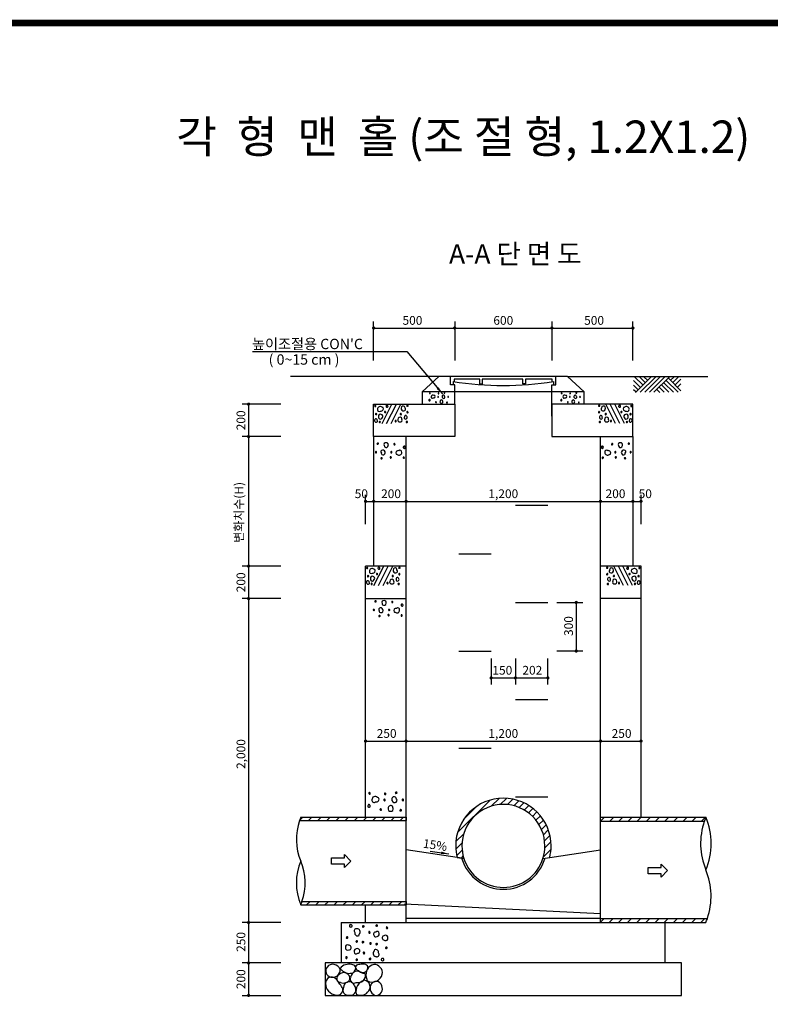
# Model space of a CAD drawing. Extents: x -40 to 821, y -30 to 584.
# Drawn here: x 231 to 462, y 251 to 555 of the extents above; entities that cross this region are included whole.
import ezdxf
from ezdxf.enums import TextEntityAlignment as Align

# ---------------------------------------------------------------- set-up
doc = ezdxf.new("R2010")
doc.units = 0
doc.header["$LTSCALE"] = 15
doc.header["$MEASUREMENT"] = 0
doc.layers.get('0').update_dxf_attribs({"linetype": 'CONTINUOUS'})
for name, color, linetype in [('ARHT', 7, 'CONTINUOUS'), ('COBR', 1, 'CONTINUOUS'), ('CODN', 9, 'CONTINUOUS'), ('COMM', 2, 'CONTINUOUS'), ('FORM', 7, 'CONTINUOUS'), ('TEXT', 6, 'CONTINUOUS')]:
    doc.layers.add(name, color=color, linetype=linetype)
doc.styles.add('JUHS', font='Gulim.ttf')

# ---------------------------------------------------------------- blocks, each defined once
blk = doc.blocks.new('*X1')
at = {"color": 0}
for p, q in [((8260.1, 6732.7), (8282.4, 6755)), ((8313.9, 6730), (8338.9, 6755)), ((8370.5, 6730), (8395.5, 6755)), ((8427.1, 6730), (8452.1, 6755)), ((8483.6, 6730), (8508.6, 6755)), ((8540.2, 6730), (8565.2, 6755)), ((8596.8, 6730), (8621.8, 6755)), ((8653.3, 6730), (8678.3, 6755)), ((8709.9, 6730), (8734.9, 6755)), ((8766.5, 6730), (8791.5, 6755)), ((8823, 6730), (8848, 6755)), ((8879.6, 6730), (8904.6, 6755))]:
    blk.add_line(p, q, dxfattribs=at)
blk = doc.blocks.new('*X8')
at = {"color": 0}
for p, q in [((640.75, 691.66), (665.74, 716.66)), ((666.67, 711.92), (672.73, 717.98)), ((673.64, 713.24), (678.46, 718.06)), ((679.24, 713.18), (683.45, 717.39)), ((684.04, 712.33), (687.9, 716.18)), ((688.28, 710.91), (691.92, 714.55)), ((646.05, 702.62), (654.78, 711.35)), ((692.07, 709.05), (695.57, 712.54)), ((695.47, 706.78), (698.89, 710.2)), ((698.5, 704.16), (701.9, 707.55)), ((701.18, 701.18), (704.59, 704.59)), ((703.49, 697.83), (706.97, 701.32)), ((705.41, 694.1), (709.03, 697.71)), ((706.9, 689.93), (710.72, 693.75)), ((639.42, 684.68), (645.49, 690.74)), ((707.84, 685.21), (711.99, 689.36)), ((708.03, 679.75), (712.74, 684.45)), ((639.35, 678.95), (644.16, 683.76)), ((640.02, 673.96), (644.23, 678.17)), ((706.98, 673.04), (712.79, 678.85)), ((643.72, 672.01), (645.08, 673.36))]:
    blk.add_line(p, q, dxfattribs=at)
blk = doc.blocks.new('*X2')
at = {"color": 0}
for p, q in [((6445.6, 6785), (6465.6, 6805)), ((6502.2, 6785), (6522.2, 6805)), ((6558.7, 6785), (6578.7, 6805)), ((6615.3, 6785), (6635.3, 6805)), ((6671.9, 6785), (6691.9, 6805)), ((6728.4, 6785), (6748.4, 6805)), ((6785, 6785), (6805, 6805)), ((6841.6, 6785), (6861.6, 6805)), ((6898.1, 6785), (6918.1, 6805)), ((6954.7, 6785), (6974.7, 6805)), ((7011.3, 6785), (7031.3, 6805))]:
    blk.add_line(p, q, dxfattribs=at)
blk = doc.blocks.new('*X3')
at = {"color": 0}
for p, q in [((6403.7, 7308.8), (6419.9, 7325)), ((6456.5, 7305), (6476.5, 7325)), ((6513, 7305), (6533, 7325)), ((6569.6, 7305), (6589.6, 7325)), ((6626.2, 7305), (6646.2, 7325)), ((6682.7, 7305), (6702.7, 7325)), ((6739.3, 7305), (6759.3, 7325)), ((6795.9, 7305), (6815.9, 7325)), ((6852.5, 7305), (6872.5, 7325)), ((6909, 7305), (6929, 7325)), ((6965.6, 7305), (6985.6, 7325)), ((7022.2, 7305), (7042.2, 7325))]:
    blk.add_line(p, q, dxfattribs=at)
blk = doc.blocks.new('*X0')
at = {"color": 0}
for p, q in [((8260.1, 7355), (8285.1, 7380)), ((8316.7, 7355), (8341.7, 7380)), ((8373.2, 7355), (8398.2, 7380)), ((8429.8, 7355), (8454.8, 7380)), ((8486.4, 7355), (8511.4, 7380)), ((8542.9, 7355), (8567.9, 7380)), ((8599.5, 7355), (8624.5, 7380)), ((8656.1, 7355), (8681.1, 7380)), ((8712.6, 7355), (8737.6, 7380)), ((8769.2, 7355), (8794.2, 7380)), ((8825.8, 7355), (8850.8, 7380)), ((8882.4, 7355), (8907.4, 7380))]:
    blk.add_line(p, q, dxfattribs=at)

msp = doc.modelspace()

# ---------------------------------------------------------------- linework, layer by layer
at = {"layer": 'ARHT', "color": 11, "linetype": 'CONTINUOUS'}
for p, q in [((420.45, 444.65), (422.85, 442.25)), ((420.63, 439.92), (425.35, 444.65)), ((421.94, 444.65), (423.6, 442.98)), ((422.1, 439.98), (426.77, 444.65)), ((423.36, 444.65), (424.31, 443.69)), ((423.52, 439.98), (428.18, 444.65)), ((424.93, 439.98), (429.59, 444.65)), ((426.34, 439.98), (431.01, 444.65)), ((430.83, 444.32), (434.67, 440.48)), ((431.46, 443.69), (432.42, 444.65)), ((432.17, 442.98), (433.84, 444.65)), ((432.88, 442.27), (434.67, 444.06)), ((420.05, 443.66), (422.1, 441.6)), ((420.05, 442.24), (421.39, 440.9)), ((420.05, 440.83), (420.69, 440.19)), ((427.3, 440.78), (428.16, 439.92)), ((428, 441.49), (429.51, 439.98)), ((428.71, 442.19), (430.93, 439.98)), ((429.42, 442.9), (432.34, 439.98)), ((430.12, 443.61), (433.75, 439.98)), ((433.58, 441.56), (434.67, 442.65)), ((342.44, 430.33), (345.44, 436.33)), ((343.84, 430.33), (346.84, 436.33)), ((345.24, 430.33), (348.24, 436.33)), ((362.61, 436.89), (362.56, 436.9)), ((403.28, 436.89), (403.23, 436.9)), ((414.44, 430.33), (411.44, 436.33)), ((415.84, 430.33), (412.84, 436.33)), ((417.24, 430.33), (414.24, 436.33)), ((350.26, 430.94), (350.18, 430.96)), ((409.42, 430.94), (409.5, 430.96)), ((340.88, 424.03), (340.96, 424.01)), ((418.79, 424.03), (418.71, 424.01)), ((339.94, 380.33), (342.94, 386.33)), ((341.34, 380.33), (344.34, 386.33)), ((342.74, 380.33), (345.74, 386.33)), ((416.94, 380.33), (413.94, 386.33)), ((418.34, 380.33), (415.34, 386.33)), ((419.74, 380.33), (416.74, 386.33)), ((347.76, 380.94), (347.68, 380.96)), ((411.92, 380.94), (412, 380.96)), ((340.22, 375.34), (340.3, 375.32)), ((348.46, 311.1), (348.36, 311.12)), ((343.82, 274.94), (343.8, 274.85)), ((331.56, 265.24), (331.58, 265.34))]:
    msp.add_line(p, q, dxfattribs=at)
for centre, radius, start, end in [((357.08, 437.6), 0.195, 44.87, 182.678), ((357.16, 439.71), 0.114, 43.2378, 176.8603), ((357.2, 439.71), 0.154, 175.4289, 272.3895), ((357.2, 439.65), 0.0965, 274.4012, 46.1403), ((356.85, 437.56), 0.412, 7.4707, 26.3965), ((357.04, 439.69), 0.229, 7.4707, 26.3965), ((357.94, 438.52), 0.377, 169.2856, 313.1112), ((358.11, 438.62), 0.542, 44.87, 182.678), ((358.3, 438.71), 0.478, 257.4041, 30.0674), ((358.52, 438.59), 0.412, 62.0906, 93.7289), ((359.71, 438.59), 0.114, 43.2378, 176.8603), ((359.74, 438.59), 0.154, 175.4289, 272.3895), ((359.81, 439.64), 0.114, 43.2378, 176.8603), ((359.85, 439.63), 0.154, 175.4289, 272.3895), ((359.74, 438.53), 0.0965, 274.4012, 46.1403), ((359.58, 438.57), 0.229, 7.4707, 26.3965), ((359.85, 439.57), 0.0965, 274.4012, 46.1403), ((359.69, 439.61), 0.229, 7.4707, 26.3965), ((361.37, 438.68), 0.425, 47.147, 179.9017), ((361.46, 438.64), 0.522, 174.9558, 276.2235), ((361.49, 438.47), 0.355, 274.4012, 46.1403), ((361.68, 439.79), 0.131, 44.87, 182.678), ((361.64, 439.76), 0.091, 169.2856, 313.1112), ((360.9, 438.62), 0.842, 7.4707, 26.3965), ((361.72, 439.81), 0.115, 257.4041, 30.0674), ((361.78, 439.78), 0.0995, 62.0906, 93.7289), ((362.83, 438.59), 0.114, 43.2378, 176.8603), ((362.87, 438.59), 0.154, 175.4289, 272.3895), ((362.86, 438.53), 0.0965, 274.4012, 46.1403), ((362.7, 438.57), 0.229, 7.4707, 26.3965), ((397.75, 437.6), 0.195, 44.87, 182.678), ((397.83, 439.71), 0.114, 43.2378, 176.8603), ((397.87, 439.71), 0.154, 175.4289, 272.3895), ((397.87, 439.65), 0.0965, 274.4012, 46.1403), ((397.52, 437.56), 0.412, 7.4707, 26.3965), ((397.71, 439.69), 0.229, 7.4707, 26.3965), ((398.61, 438.52), 0.377, 169.2856, 313.1112), ((398.78, 438.62), 0.542, 44.87, 182.678), ((398.97, 438.71), 0.478, 257.4041, 30.0674), ((399.19, 438.59), 0.412, 62.0906, 93.7289), ((400.38, 438.59), 0.114, 43.2378, 176.8603), ((400.41, 438.59), 0.154, 175.4289, 272.3895), ((400.48, 439.64), 0.114, 43.2378, 176.8603), ((400.52, 439.63), 0.154, 175.4289, 272.3895), ((400.41, 438.53), 0.0965, 274.4012, 46.1403), ((400.25, 438.57), 0.229, 7.4707, 26.3965), ((400.52, 439.57), 0.0965, 274.4012, 46.1403), ((400.36, 439.61), 0.229, 7.4707, 26.3965), ((402.04, 438.68), 0.425, 47.147, 179.9017), ((402.13, 438.64), 0.522, 174.9558, 276.2235), ((402.16, 438.47), 0.355, 274.4012, 46.1403), ((402.35, 439.79), 0.131, 44.87, 182.678), ((402.31, 439.76), 0.091, 169.2856, 313.1112), ((401.57, 438.62), 0.842, 7.4707, 26.3965), ((402.39, 439.81), 0.115, 257.4041, 30.0674), ((402.45, 439.78), 0.0995, 62.0906, 93.7289), ((403.5, 438.59), 0.114, 43.2378, 176.8603), ((403.54, 438.59), 0.154, 175.4289, 272.3895), ((403.54, 438.53), 0.0965, 274.4012, 46.1403), ((403.38, 438.57), 0.229, 7.4707, 26.3965), ((340.32, 435.8), 0.173, 43.2378, 176.8603), ((340.38, 435.79), 0.233, 175.4289, 272.3895), ((340.38, 435.71), 0.146, 274.4012, 46.1403), ((340.14, 435.77), 0.347, 7.4707, 26.3965), ((341.58, 434.62), 0.571, 169.2856, 313.1112), ((341.84, 434.77), 0.821, 44.87, 182.678), ((342.13, 434.91), 0.724, 257.4041, 30.0674), ((342.46, 434.73), 0.624, 62.0906, 93.7289), ((343.91, 435.62), 0.255, 154.5657, 281.7699), ((343.97, 435.74), 0.295, 44.87, 182.678), ((344.01, 435.63), 0.26, 257.4041, 30.0674), ((343.62, 435.67), 0.625, 7.4707, 26.3965), ((348.96, 435.12), 0.644, 47.147, 179.9017), ((349.1, 435.05), 0.79, 174.9558, 276.2235), ((349.14, 434.8), 0.538, 274.4012, 46.1403), ((348.25, 435.02), 1.28, 7.4707, 26.3965), ((350.26, 435.81), 0.198, 44.87, 182.678), ((350.19, 435.78), 0.138, 169.2856, 313.1112), ((350.33, 435.85), 0.175, 257.4041, 30.0674), ((350.41, 435.8), 0.151, 62.0906, 93.7289), ((357.04, 437.52), 0.168, 154.5657, 281.7699), ((357.11, 437.53), 0.172, 257.4041, 30.0674), ((359.06, 436.96), 0.114, 43.2378, 176.8603), ((359.1, 436.95), 0.154, 175.4289, 272.3895), ((359.1, 436.9), 0.0965, 274.4012, 46.1403), ((358.94, 436.94), 0.229, 7.4707, 26.3965), ((360.67, 437.02), 0.367, 154.5657, 281.7699), ((360.77, 437.2), 0.426, 44.87, 182.678), ((360.83, 437.03), 0.375, 257.4041, 30.0674), ((360.26, 437.1), 0.901, 7.4707, 26.3965), ((362.46, 436.81), 0.131, 44.87, 182.678), ((362.42, 436.78), 0.091, 169.2856, 313.1112), ((362.51, 436.83), 0.115, 257.4041, 30.0674), ((397.71, 437.52), 0.168, 154.5657, 281.7699), ((397.78, 437.53), 0.172, 257.4041, 30.0674), ((399.73, 436.96), 0.114, 43.2378, 176.8603), ((399.77, 436.95), 0.154, 175.4289, 272.3895), ((399.77, 436.9), 0.0965, 274.4012, 46.1403), ((399.61, 436.94), 0.229, 7.4707, 26.3965), ((401.34, 437.02), 0.367, 154.5657, 281.7699), ((401.44, 437.2), 0.426, 44.87, 182.678), ((401.5, 437.03), 0.375, 257.4041, 30.0674), ((400.93, 437.1), 0.901, 7.4707, 26.3965), ((403.13, 436.81), 0.131, 44.87, 182.678), ((403.09, 436.78), 0.091, 169.2856, 313.1112), ((403.18, 436.83), 0.115, 257.4041, 30.0674), ((409.35, 435.85), 0.175, 149.9326, 282.5959), ((409.27, 435.8), 0.151, 86.2711, 117.9094), ((409.42, 435.81), 0.198, 357.322, 135.13), ((409.48, 435.78), 0.138, 226.8888, 10.7144), ((410.54, 434.8), 0.538, 133.8597, 265.5988), ((411.43, 435.02), 1.28, 153.6035, 172.5293), ((410.72, 435.12), 0.644, 0.0983, 132.853), ((410.58, 435.05), 0.79, 263.7765, 5.0442), ((415.66, 435.63), 0.26, 149.9326, 282.5959), ((416.06, 435.67), 0.625, 153.6035, 172.5293), ((415.71, 435.74), 0.295, 357.322, 135.13), ((415.77, 435.62), 0.255, 258.2301, 25.4343), ((417.55, 434.91), 0.724, 149.9326, 282.5959), ((417.22, 434.73), 0.624, 86.2711, 117.9094), ((417.84, 434.77), 0.821, 357.322, 135.13), ((418.1, 434.62), 0.571, 226.8888, 10.7144), ((419.3, 435.71), 0.146, 133.8597, 265.5988), ((419.54, 435.77), 0.347, 153.6035, 172.5293), ((419.35, 435.8), 0.173, 3.1397, 136.7622), ((419.29, 435.79), 0.233, 267.6105, 4.5711), ((340.53, 431.37), 0.45, 43.2378, 176.8603), ((340.59, 433.23), 0.198, 44.87, 182.678), ((340.53, 433.19), 0.138, 169.2856, 313.1112), ((340.66, 433.26), 0.175, 257.4041, 30.0674), ((340.74, 433.22), 0.151, 62.0906, 93.7289), ((340.05, 431.28), 0.901, 7.4707, 26.3965), ((341.88, 432.63), 0.569, 60.7007, 193.364), ((342.68, 432.28), 1.36, 170.7673, 189.6931), ((341.9, 432.36), 0.645, 208.1666, 345.9745), ((342.11, 432.57), 0.557, 317.8623, 85.0665), ((343.37, 433.94), 0.173, 43.2378, 176.8603), ((343.43, 433.93), 0.233, 175.4289, 272.3895), ((343.43, 433.84), 0.146, 274.4012, 46.1403), ((343.19, 433.9), 0.347, 7.4707, 26.3965), ((347.83, 431.37), 0.557, 154.5657, 281.7699), ((347.97, 431.64), 0.645, 44.87, 182.678), ((348.07, 431.38), 0.569, 257.4041, 30.0674), ((348.21, 433.3), 0.173, 43.2378, 176.8603), ((348.27, 433.29), 0.233, 175.4289, 272.3895), ((348.27, 433.2), 0.146, 274.4012, 46.1403), ((348.02, 433.26), 0.347, 7.4707, 26.3965), ((347.21, 431.49), 1.36, 7.4707, 26.3965), ((350.17, 432.04), 0.901, 160.9084, 179.8342), ((349.7, 432.17), 0.45, 196.6755, 330.298), ((349.68, 432.47), 0.38, 67.8389, 199.578), ((349.57, 432.26), 0.606, 328.8666, 65.8272), ((350.26, 433.88), 0.173, 43.2378, 176.8603), ((350.32, 433.87), 0.233, 175.4289, 272.3895), ((350.32, 433.78), 0.146, 274.4012, 46.1403), ((350.08, 433.84), 0.347, 7.4707, 26.3965), ((409.36, 433.78), 0.146, 133.8597, 265.5988), ((409.6, 433.84), 0.347, 153.6035, 172.5293), ((409.41, 433.88), 0.173, 3.1397, 136.7622), ((409.35, 433.87), 0.233, 267.6105, 4.5711), ((410.1, 432.26), 0.606, 114.1728, 211.1334), ((409.98, 432.17), 0.45, 209.702, 343.3245), ((410, 432.47), 0.38, 340.422, 112.1611), ((409.51, 432.04), 0.901, 0.1658, 19.0916), ((411.61, 431.38), 0.569, 149.9326, 282.5959), ((412.47, 431.49), 1.36, 153.6035, 172.5293), ((411.71, 431.64), 0.645, 357.322, 135.13), ((411.41, 433.2), 0.146, 133.8597, 265.5988), ((411.65, 433.26), 0.347, 153.6035, 172.5293), ((411.47, 433.3), 0.173, 3.1397, 136.7622), ((411.41, 433.29), 0.233, 267.6105, 4.5711), ((411.85, 431.37), 0.557, 258.2301, 25.4343), ((416.25, 433.84), 0.146, 133.8597, 265.5988), ((416.49, 433.9), 0.347, 153.6035, 172.5293), ((416.3, 433.94), 0.173, 3.1397, 136.7622), ((416.24, 433.93), 0.233, 267.6105, 4.5711), ((417.56, 432.57), 0.557, 94.9335, 222.1377), ((417.78, 432.36), 0.645, 194.0255, 331.8334), ((417.79, 432.63), 0.569, 346.636, 119.2993), ((417, 432.28), 1.36, 350.3069, 9.2327), ((419.63, 431.28), 0.901, 153.6035, 172.5293), ((419.15, 431.37), 0.45, 3.1397, 136.7622), ((419.02, 433.26), 0.175, 149.9326, 282.5959), ((418.94, 433.22), 0.151, 86.2711, 117.9094), ((419.09, 433.23), 0.198, 357.322, 135.13), ((419.15, 433.19), 0.138, 226.8888, 10.7144), ((340.68, 431.35), 0.606, 175.4289, 272.3895), ((340.68, 431.13), 0.38, 274.4012, 46.1403), ((341.71, 430.86), 0.173, 43.2378, 176.8603), ((341.77, 430.85), 0.233, 175.4289, 272.3895), ((341.76, 430.77), 0.146, 274.4012, 46.1403), ((341.52, 430.83), 0.347, 7.4707, 26.3965), ((346.61, 431.14), 0.173, 43.2378, 176.8603), ((346.67, 431.13), 0.233, 175.4289, 272.3895), ((346.67, 431.04), 0.146, 274.4012, 46.1403), ((346.43, 431.1), 0.347, 7.4707, 26.3965), ((350.04, 430.82), 0.198, 44.87, 182.678), ((349.98, 430.78), 0.138, 169.2856, 313.1112), ((350.11, 430.85), 0.175, 257.4041, 30.0674), ((409.57, 430.85), 0.175, 149.9326, 282.5959), ((409.64, 430.82), 0.198, 357.322, 135.13), ((409.7, 430.78), 0.138, 226.8888, 10.7144), ((413.01, 431.04), 0.146, 133.8597, 265.5988), ((413.25, 431.1), 0.347, 153.6035, 172.5293), ((413.06, 431.14), 0.173, 3.1397, 136.7622), ((413, 431.13), 0.233, 267.6105, 4.5711), ((417.91, 430.77), 0.146, 133.8597, 265.5988), ((418.16, 430.83), 0.347, 153.6035, 172.5293), ((417.97, 430.86), 0.173, 3.1397, 136.7622), ((417.91, 430.85), 0.233, 267.6105, 4.5711), ((419, 431.13), 0.38, 133.8597, 265.5988), ((419, 431.35), 0.606, 267.6105, 4.5711), ((341.04, 424.12), 0.175, 77.4041, 210.0674), ((341.1, 424.15), 0.198, 224.87, 2.678), ((341.17, 424.19), 0.138, 349.2856, 133.1112), ((343.58, 423.82), 0.569, 77.4041, 210.0674), ((344.44, 423.71), 1.36, 187.4707, 206.3965), ((343.68, 423.56), 0.645, 224.87, 2.678), ((343.82, 423.83), 0.557, 334.5657, 101.7699), ((346.21, 424.02), 0.146, 94.4012, 226.1403), ((346.45, 423.95), 0.347, 187.4707, 206.3965), ((346.26, 423.92), 0.173, 223.2378, 356.8603), ((346.2, 423.93), 0.233, 355.4289, 92.3895), ((349.22, 423.06), 0.26, 77.4041, 210.0674), ((349.61, 423.01), 0.625, 187.4707, 206.3965), ((349.26, 422.94), 0.295, 224.87, 2.678), ((349.32, 423.07), 0.255, 334.5657, 101.7699), ((410.35, 423.07), 0.255, 78.2301, 205.4343), ((410.42, 422.94), 0.295, 177.322, 315.13), ((410.46, 423.06), 0.26, 329.9326, 102.5959), ((410.07, 423.01), 0.625, 333.6035, 352.5293), ((413.47, 423.93), 0.233, 87.6105, 184.5711), ((413.41, 423.92), 0.173, 183.1397, 316.7622), ((413.47, 424.02), 0.146, 313.8597, 85.5988), ((413.23, 423.95), 0.347, 333.6035, 352.5293), ((415.86, 423.83), 0.557, 78.2301, 205.4343), ((416, 423.56), 0.645, 177.322, 315.13), ((416.1, 423.82), 0.569, 329.9326, 102.5959), ((415.24, 423.71), 1.36, 333.6035, 352.5293), ((418.51, 424.19), 0.138, 46.8888, 190.7144), ((418.57, 424.15), 0.198, 177.322, 315.13), ((418.64, 424.12), 0.175, 329.9326, 102.5959), ((340.5, 421.54), 0.146, 94.4012, 226.1403), ((340.74, 421.48), 0.347, 187.4707, 206.3965), ((340.55, 421.44), 0.173, 223.2378, 356.8603), ((340.5, 421.45), 0.233, 355.4289, 92.3895), ((342.58, 421.62), 0.538, 94.4012, 226.1403), ((342.23, 419.6), 0.175, 77.4041, 210.0674), ((342.14, 419.65), 0.151, 242.0906, 273.7289), ((342.3, 419.63), 0.198, 224.87, 2.678), ((343.47, 421.4), 1.28, 187.4707, 206.3965), ((342.36, 419.67), 0.138, 349.2856, 133.1112), ((342.77, 421.31), 0.644, 227.147, 359.9017), ((342.62, 421.38), 0.79, 354.9558, 96.2235), ((345.06, 419.96), 0.146, 94.4012, 226.1403), ((345.31, 419.9), 0.347, 187.4707, 206.3965), ((345.12, 419.86), 0.173, 223.2378, 356.8603), ((345.06, 419.87), 0.233, 355.4289, 92.3895), ((345.23, 421.54), 0.146, 94.4012, 226.1403), ((345.47, 421.48), 0.347, 187.4707, 206.3965), ((345.28, 421.44), 0.173, 223.2378, 356.8603), ((345.23, 421.45), 0.233, 355.4289, 92.3895), ((347.41, 421.26), 0.724, 77.4041, 210.0674), ((347.08, 421.45), 0.624, 242.0906, 273.7289), ((347.7, 421.41), 0.821, 224.87, 2.678), ((347.96, 421.55), 0.571, 349.2856, 133.1112), ((349.08, 419.84), 0.146, 94.4012, 226.1403), ((349.32, 419.78), 0.347, 187.4707, 206.3965), ((349.14, 419.75), 0.173, 223.2378, 356.8603), ((349.08, 419.76), 0.233, 355.4289, 92.3895), ((410.6, 419.76), 0.233, 87.6105, 184.5711), ((410.54, 419.75), 0.173, 183.1397, 316.7622), ((410.6, 419.84), 0.146, 313.8597, 85.5988), ((410.35, 419.78), 0.347, 333.6035, 352.5293), ((411.72, 421.55), 0.571, 46.8888, 190.7144), ((411.98, 421.41), 0.821, 177.322, 315.13), ((412.27, 421.26), 0.724, 329.9326, 102.5959), ((412.6, 421.45), 0.624, 266.2711, 297.9094), ((414.45, 421.45), 0.233, 87.6105, 184.5711), ((414.39, 421.44), 0.173, 183.1397, 316.7622), ((414.62, 419.87), 0.233, 87.6105, 184.5711), ((414.56, 419.86), 0.173, 183.1397, 316.7622), ((414.45, 421.54), 0.146, 313.8597, 85.5988), ((414.21, 421.48), 0.347, 333.6035, 352.5293), ((414.62, 419.96), 0.146, 313.8597, 85.5988), ((414.37, 419.9), 0.347, 333.6035, 352.5293), ((417.05, 421.38), 0.79, 83.7765, 185.0442), ((416.91, 421.31), 0.644, 180.0983, 312.853), ((417.1, 421.62), 0.538, 313.8597, 85.5988), ((417.32, 419.67), 0.138, 46.8888, 190.7144), ((417.38, 419.63), 0.198, 177.322, 315.13), ((416.21, 421.4), 1.28, 333.6035, 352.5293), ((417.45, 419.6), 0.175, 329.9326, 102.5959), ((417.53, 419.65), 0.151, 266.2711, 297.9094), ((419.18, 421.45), 0.233, 87.6105, 184.5711), ((419.12, 421.44), 0.173, 183.1397, 316.7622), ((419.18, 421.54), 0.146, 313.8597, 85.5988), ((418.94, 421.48), 0.347, 333.6035, 352.5293), ((341.47, 385.74), 0.295, 44.87, 182.678), ((347.76, 385.81), 0.198, 44.87, 182.678), ((411.92, 385.81), 0.198, 357.322, 135.13), ((418.21, 385.74), 0.295, 357.322, 135.13), ((337.82, 385.8), 0.173, 43.2378, 176.8603), ((337.88, 385.79), 0.233, 175.4289, 272.3895), ((337.88, 385.71), 0.146, 274.4012, 46.1403), ((338.09, 383.23), 0.198, 44.87, 182.678), ((338.03, 383.19), 0.138, 169.2856, 313.1112), ((337.64, 385.77), 0.347, 7.4707, 26.3965), ((338.16, 383.26), 0.175, 257.4041, 30.0674), ((338.24, 383.22), 0.151, 62.0906, 93.7289), ((339.08, 384.62), 0.571, 169.2856, 313.1112), ((339.34, 384.77), 0.821, 44.87, 182.678), ((339.38, 382.63), 0.569, 60.7007, 193.364), ((339.63, 384.91), 0.724, 257.4041, 30.0674), ((339.61, 382.57), 0.557, 317.8623, 85.0665), ((339.96, 384.73), 0.624, 62.0906, 93.7289), ((340.87, 383.94), 0.173, 43.2378, 176.8603), ((340.93, 383.93), 0.233, 175.4289, 272.3895), ((340.93, 383.84), 0.146, 274.4012, 46.1403), ((340.69, 383.9), 0.347, 7.4707, 26.3965), ((341.41, 385.62), 0.255, 154.5657, 281.7699), ((341.51, 385.63), 0.26, 257.4041, 30.0674), ((341.12, 385.67), 0.625, 7.4707, 26.3965), ((345.71, 383.3), 0.173, 43.2378, 176.8603), ((345.77, 383.29), 0.233, 175.4289, 272.3895), ((345.77, 383.2), 0.146, 274.4012, 46.1403), ((346.46, 385.12), 0.644, 47.147, 179.9017), ((346.6, 385.05), 0.79, 174.9558, 276.2235), ((345.52, 383.26), 0.347, 7.4707, 26.3965), ((346.64, 384.8), 0.538, 274.4012, 46.1403), ((345.75, 385.02), 1.28, 7.4707, 26.3965), ((347.69, 385.78), 0.138, 169.2856, 313.1112), ((347.76, 383.88), 0.173, 43.2378, 176.8603), ((347.82, 383.87), 0.233, 175.4289, 272.3895), ((347.83, 385.85), 0.175, 257.4041, 30.0674), ((347.82, 383.78), 0.146, 274.4012, 46.1403), ((347.58, 383.84), 0.347, 7.4707, 26.3965), ((347.91, 385.8), 0.151, 62.0906, 93.7289), ((411.85, 385.85), 0.175, 149.9326, 282.5959), ((411.77, 385.8), 0.151, 86.2711, 117.9094), ((411.86, 383.78), 0.146, 133.8597, 265.5988), ((412.1, 383.84), 0.347, 153.6035, 172.5293), ((411.91, 383.88), 0.173, 3.1397, 136.7622), ((411.85, 383.87), 0.233, 267.6105, 4.5711), ((411.98, 385.78), 0.138, 226.8888, 10.7144), ((413.04, 384.8), 0.538, 133.8597, 265.5988), ((413.93, 385.02), 1.28, 153.6035, 172.5293), ((413.22, 385.12), 0.644, 0.0983, 132.853), ((413.08, 385.05), 0.79, 263.7765, 5.0442), ((413.91, 383.2), 0.146, 133.8597, 265.5988), ((414.15, 383.26), 0.347, 153.6035, 172.5293), ((413.97, 383.3), 0.173, 3.1397, 136.7622), ((413.91, 383.29), 0.233, 267.6105, 4.5711), ((418.16, 385.63), 0.26, 149.9326, 282.5959), ((418.56, 385.67), 0.625, 153.6035, 172.5293), ((418.27, 385.62), 0.255, 258.2301, 25.4343), ((418.75, 383.84), 0.146, 133.8597, 265.5988), ((418.99, 383.9), 0.347, 153.6035, 172.5293), ((418.8, 383.94), 0.173, 3.1397, 136.7622), ((418.74, 383.93), 0.233, 267.6105, 4.5711), ((420.05, 384.91), 0.724, 149.9326, 282.5959), ((419.72, 384.73), 0.624, 86.2711, 117.9094), ((420.06, 382.57), 0.557, 94.9335, 222.1377), ((420.34, 384.77), 0.821, 357.322, 135.13), ((420.29, 382.63), 0.569, 346.636, 119.2993), ((420.6, 384.62), 0.571, 226.8888, 10.7144), ((421.52, 383.26), 0.175, 149.9326, 282.5959), ((421.44, 383.22), 0.151, 86.2711, 117.9094), ((421.59, 383.23), 0.198, 357.322, 135.13), ((421.65, 383.19), 0.138, 226.8888, 10.7144), ((421.8, 385.71), 0.146, 133.8597, 265.5988), ((422.04, 385.77), 0.347, 153.6035, 172.5293), ((421.85, 385.8), 0.173, 3.1397, 136.7622), ((421.79, 385.79), 0.233, 267.6105, 4.5711), ((338.03, 381.37), 0.45, 43.2378, 176.8603), ((338.18, 381.35), 0.606, 175.4289, 272.3895), ((338.18, 381.13), 0.38, 274.4012, 46.1403), ((337.55, 381.28), 0.901, 7.4707, 26.3965), ((340.18, 382.28), 1.36, 170.7673, 189.6931), ((339.4, 382.36), 0.645, 208.1666, 345.9745), ((339.21, 380.86), 0.173, 43.2378, 176.8603), ((339.27, 380.85), 0.233, 175.4289, 272.3895), ((339.26, 380.77), 0.146, 274.4012, 46.1403), ((339.02, 380.83), 0.347, 7.4707, 26.3965), ((344.11, 381.14), 0.173, 43.2378, 176.8603), ((344.17, 381.13), 0.233, 175.4289, 272.3895), ((344.17, 381.04), 0.146, 274.4012, 46.1403), ((343.93, 381.1), 0.347, 7.4707, 26.3965), ((345.33, 381.37), 0.557, 154.5657, 281.7699), ((345.47, 381.64), 0.645, 44.87, 182.678), ((345.57, 381.38), 0.569, 257.4041, 30.0674), ((344.71, 381.49), 1.36, 7.4707, 26.3965), ((347.67, 382.04), 0.901, 160.9084, 179.8342), ((347.2, 382.17), 0.45, 196.6755, 330.298), ((347.18, 382.47), 0.38, 67.8389, 199.578), ((347.07, 382.26), 0.606, 328.8666, 65.8272), ((347.54, 380.82), 0.198, 44.87, 182.678), ((347.48, 380.78), 0.138, 169.2856, 313.1112), ((347.61, 380.85), 0.175, 257.4041, 30.0674), ((412.07, 380.85), 0.175, 149.9326, 282.5959), ((412.6, 382.26), 0.606, 114.1728, 211.1334), ((412.14, 380.82), 0.198, 357.322, 135.13), ((412.48, 382.17), 0.45, 209.702, 343.3245), ((412.2, 380.78), 0.138, 226.8888, 10.7144), ((412.5, 382.47), 0.38, 340.422, 112.1611), ((412.01, 382.04), 0.901, 0.1658, 19.0916), ((414.11, 381.38), 0.569, 149.9326, 282.5959), ((414.97, 381.49), 1.36, 153.6035, 172.5293), ((414.21, 381.64), 0.645, 357.322, 135.13), ((414.35, 381.37), 0.557, 258.2301, 25.4343), ((415.51, 381.04), 0.146, 133.8597, 265.5988), ((415.75, 381.1), 0.347, 153.6035, 172.5293), ((415.56, 381.14), 0.173, 3.1397, 136.7622), ((415.5, 381.13), 0.233, 267.6105, 4.5711), ((420.28, 382.36), 0.645, 194.0255, 331.8334), ((420.41, 380.77), 0.146, 133.8597, 265.5988), ((420.66, 380.83), 0.347, 153.6035, 172.5293), ((420.47, 380.86), 0.173, 3.1397, 136.7622), ((420.41, 380.85), 0.233, 267.6105, 4.5711), ((419.5, 382.28), 1.36, 350.3069, 9.2327), ((421.5, 381.13), 0.38, 133.8597, 265.5988), ((422.13, 381.28), 0.901, 153.6035, 172.5293), ((421.65, 381.37), 0.45, 3.1397, 136.7622), ((421.5, 381.35), 0.606, 267.6105, 4.5711), ((340.37, 375.42), 0.175, 77.4041, 210.0674), ((340.44, 375.46), 0.198, 224.87, 2.678), ((340.5, 375.49), 0.138, 349.2856, 133.1112), ((342.92, 375.13), 0.569, 77.4041, 210.0674), ((343.78, 375.02), 1.36, 187.4707, 206.3965), ((343.01, 374.87), 0.645, 224.87, 2.678), ((343.16, 375.14), 0.557, 334.5657, 101.7699), ((345.54, 375.32), 0.146, 94.4012, 226.1403), ((345.79, 375.26), 0.347, 187.4707, 206.3965), ((345.6, 375.23), 0.173, 223.2378, 356.8603), ((345.54, 375.24), 0.233, 355.4289, 92.3895), ((348.55, 374.37), 0.26, 77.4041, 210.0674), ((348.95, 374.32), 0.625, 187.4707, 206.3965), ((348.6, 374.25), 0.295, 224.87, 2.678), ((348.66, 374.37), 0.255, 334.5657, 101.7699), ((339.83, 372.85), 0.146, 94.4012, 226.1403), ((340.08, 372.79), 0.347, 187.4707, 206.3965), ((339.89, 372.75), 0.173, 223.2378, 356.8603), ((339.83, 372.76), 0.233, 355.4289, 92.3895), ((341.92, 372.93), 0.538, 94.4012, 226.1403), ((341.56, 370.91), 0.175, 77.4041, 210.0674), ((341.48, 370.95), 0.151, 242.0906, 273.7289), ((341.63, 370.94), 0.198, 224.87, 2.678), ((342.81, 372.71), 1.28, 187.4707, 206.3965), ((341.69, 370.98), 0.138, 349.2856, 133.1112), ((342.1, 372.62), 0.644, 227.147, 359.9017), ((341.96, 372.68), 0.79, 354.9558, 96.2235), ((344.4, 371.27), 0.146, 94.4012, 226.1403), ((344.64, 371.21), 0.347, 187.4707, 206.3965), ((344.46, 371.17), 0.173, 223.2378, 356.8603), ((344.4, 371.18), 0.233, 355.4289, 92.3895), ((344.56, 372.85), 0.146, 94.4012, 226.1403), ((344.81, 372.79), 0.347, 187.4707, 206.3965), ((344.62, 372.75), 0.173, 223.2378, 356.8603), ((344.56, 372.76), 0.233, 355.4289, 92.3895), ((346.75, 372.57), 0.724, 77.4041, 210.0674), ((346.41, 372.76), 0.624, 242.0906, 273.7289), ((347.03, 372.71), 0.821, 224.87, 2.678), ((347.29, 372.86), 0.571, 349.2856, 133.1112), ((348.42, 371.15), 0.146, 94.4012, 226.1403), ((348.66, 371.09), 0.347, 187.4707, 206.3965), ((348.48, 371.05), 0.173, 223.2378, 356.8603), ((348.42, 371.06), 0.233, 355.4289, 92.3895), ((338.55, 316.24), 0.208, 43.2378, 176.8603), ((338.62, 316.22), 0.28, 175.4289, 272.3895), ((338.62, 316.12), 0.176, 274.4012, 46.1403), ((338.33, 316.19), 0.416, 7.4707, 26.3965), ((343.37, 316.1), 0.208, 43.2378, 176.8603), ((343.44, 316.08), 0.28, 175.4289, 272.3895), ((343.44, 315.98), 0.176, 274.4012, 46.1403), ((343.15, 316.05), 0.416, 7.4707, 26.3965), ((346.76, 316.37), 0.238, 44.87, 182.678), ((346.69, 316.33), 0.165, 169.2856, 313.1112), ((346.84, 316.41), 0.21, 257.4041, 30.0674), ((346.94, 316.36), 0.181, 62.0906, 93.7289), ((339.97, 314.07), 0.685, 169.2856, 313.1112), ((340.28, 314.24), 0.985, 44.87, 182.678), ((340.62, 314.42), 0.869, 257.4041, 30.0674), ((341.02, 314.19), 0.749, 62.0906, 93.7289), ((343.17, 314.2), 0.208, 43.2378, 176.8603), ((343.25, 314.19), 0.28, 175.4289, 272.3895), ((343.24, 314.08), 0.176, 274.4012, 46.1403), ((342.95, 314.15), 0.416, 7.4707, 26.3965), ((346.19, 314.36), 0.773, 47.147, 179.9017), ((346.37, 314.28), 0.948, 174.9558, 276.2235), ((346.42, 313.98), 0.646, 274.4012, 46.1403), ((345.35, 314.25), 1.53, 7.4707, 26.3965), ((348.85, 314.2), 0.208, 43.2378, 176.8603), ((348.92, 314.19), 0.28, 175.4289, 272.3895), ((348.92, 314.08), 0.176, 274.4012, 46.1403), ((348.63, 314.15), 0.416, 7.4707, 26.3965), ((338.33, 312.25), 0.306, 154.5657, 281.7699), ((338.4, 312.4), 0.354, 44.87, 182.678), ((338.46, 312.26), 0.312, 257.4041, 30.0674), ((337.98, 312.32), 0.75, 7.4707, 26.3965), ((342, 311.23), 0.208, 43.2378, 176.8603), ((342.07, 311.22), 0.28, 175.4289, 272.3895), ((342.07, 311.11), 0.176, 274.4012, 46.1403), ((341.78, 311.19), 0.416, 7.4707, 26.3965), ((344.93, 311.34), 0.668, 154.5657, 281.7699), ((345.1, 311.66), 0.774, 44.87, 182.678), ((345.22, 311.35), 0.682, 257.4041, 30.0674), ((344.18, 311.48), 1.64, 7.4707, 26.3965), ((348.19, 310.95), 0.238, 44.87, 182.678), ((348.11, 310.91), 0.165, 169.2856, 313.1112), ((348.27, 310.99), 0.21, 257.4041, 30.0674), ((374.2, 308.31), 24.37, 178.8241, 181.1759), ((332.71, 275.37), 0.306, 64.5657, 191.7699), ((332.72, 275.24), 0.312, 167.4041, 300.0674), ((332.86, 275.29), 0.354, 314.87, 92.678), ((332.78, 275.71), 0.75, 277.4707, 296.3965), ((334.53, 273.73), 0.685, 79.2856, 223.1112), ((334.71, 273.42), 0.985, 314.87, 92.678), ((336.69, 275.08), 0.28, 85.4289, 182.3895), ((336.58, 275.08), 0.176, 184.4012, 316.1403), ((336.7, 275.15), 0.208, 313.2378, 86.8603), ((336.65, 275.37), 0.416, 277.4707, 296.3965), ((338.5, 273.33), 0.21, 347.4041, 120.0674), ((340.93, 272.91), 0.646, 4.4012, 136.1403), ((340.72, 275.34), 0.208, 133.2378, 266.8603), ((340.76, 275.12), 0.416, 97.4707, 116.3965), ((340.83, 275.41), 0.176, 4.4012, 136.1403), ((340.73, 275.41), 0.28, 265.4289, 2.3895), ((343.97, 274.68), 0.238, 134.87, 272.678), ((343.92, 274.76), 0.21, 347.4041, 120.0674), ((344.01, 274.6), 0.165, 259.2856, 43.1112), ((331.68, 271.63), 0.28, 85.4289, 182.3895), ((331.57, 271.63), 0.176, 184.4012, 316.1403), ((331.69, 271.7), 0.208, 313.2378, 86.8603), ((331.65, 271.92), 0.416, 277.4707, 296.3965), ((334.88, 273.07), 0.869, 167.4041, 300.0674), ((334.65, 270.45), 0.28, 85.4289, 182.3895), ((334.66, 270.52), 0.208, 313.2378, 86.8603), ((334.65, 272.67), 0.749, 332.0906, 3.7289), ((336.55, 270.25), 0.28, 85.4289, 182.3895), ((336.56, 270.32), 0.208, 313.2378, 86.8603), ((338.55, 273.25), 0.238, 134.87, 272.678), ((338.56, 273.43), 0.181, 152.0906, 183.7289), ((338.59, 273.17), 0.165, 259.2856, 43.1112), ((340.55, 272.68), 0.773, 137.147, 269.9017), ((340.67, 271.84), 1.53, 97.4707, 116.3965), ((340.64, 272.86), 0.948, 264.9558, 6.2235), ((343.26, 271.59), 0.774, 134.87, 272.678), ((343.44, 270.67), 1.64, 97.4707, 116.3965), ((343.57, 271.71), 0.682, 347.4041, 120.0674), ((343.58, 271.42), 0.668, 244.5657, 11.7699), ((331.8, 268.76), 0.668, 64.5657, 191.7699), ((331.81, 268.48), 0.682, 167.4041, 300.0674), ((332.12, 268.59), 0.774, 314.87, 92.678), ((331.94, 269.51), 1.64, 277.4707, 296.3965), ((334.74, 267.33), 0.948, 84.9558, 186.2235), ((334.54, 270.45), 0.176, 184.4012, 316.1403), ((334.62, 270.74), 0.416, 277.4707, 296.3965), ((334.82, 267.5), 0.773, 317.147, 89.9017), ((336.44, 270.25), 0.176, 184.4012, 316.1403), ((336.51, 270.55), 0.416, 277.4707, 296.3965), ((338.82, 269.86), 0.208, 133.2378, 266.8603), ((338.86, 269.64), 0.416, 97.4707, 116.3965), ((338.94, 269.93), 0.176, 4.4012, 136.1403), ((338.83, 269.93), 0.28, 265.4289, 2.3895), ((340.67, 266.77), 0.985, 134.87, 272.678), ((340.73, 267.51), 0.749, 152.0906, 183.7289), ((340.5, 267.11), 0.869, 347.4041, 120.0674), ((340.72, 269.66), 0.208, 133.2378, 266.8603), ((340.76, 269.44), 0.416, 97.4707, 116.3965), ((340.83, 269.73), 0.176, 4.4012, 136.1403), ((340.73, 269.73), 0.28, 265.4289, 2.3895), ((343.69, 268.49), 0.208, 133.2378, 266.8603), ((343.73, 268.27), 0.416, 97.4707, 116.3965), ((343.8, 268.56), 0.176, 4.4012, 136.1403), ((343.7, 268.56), 0.28, 265.4289, 2.3895), ((331.37, 265.58), 0.165, 79.2856, 223.1112), ((331.45, 265.42), 0.21, 167.4041, 300.0674), ((331.41, 265.51), 0.238, 314.87, 92.678), ((334.44, 267.28), 0.646, 184.4012, 316.1403), ((334.65, 264.77), 0.28, 85.4289, 182.3895), ((334.54, 264.78), 0.176, 184.4012, 316.1403), ((334.66, 264.85), 0.208, 313.2378, 86.8603), ((334.62, 265.07), 0.416, 277.4707, 296.3965), ((334.71, 268.35), 1.53, 277.4707, 296.3965), ((336.79, 267.01), 0.165, 79.2856, 223.1112), ((336.87, 266.85), 0.21, 167.4041, 300.0674), ((336.83, 266.93), 0.238, 314.87, 92.678), ((336.82, 266.75), 0.181, 332.0906, 3.7289), ((338.68, 265.04), 0.208, 133.2378, 266.8603), ((338.72, 264.82), 0.416, 97.4707, 116.3965), ((338.8, 265.11), 0.176, 4.4012, 136.1403), ((338.69, 265.11), 0.28, 265.4289, 2.3895), ((340.85, 266.45), 0.685, 259.2856, 43.1112), ((342.52, 264.89), 0.354, 134.87, 272.678), ((342.6, 264.47), 0.75, 97.4707, 116.3965), ((342.66, 264.95), 0.312, 347.4041, 120.0674), ((342.67, 264.82), 0.306, 244.5657, 11.7699), ((327.04, 261.41), 1.97, 143.3184, 257.1903), ((327.26, 261.09), 2.34, 18.887, 140.2216), ((327.24, 261.65), 2.24, 253.4661, 5.1904), ((332.22, 260), 3.47, 75.2325, 141.2374), ((330.09, 262.26), 0.577, 188.7562, 252.4525), ((332.3, 263.81), 3.18, 221.4491, 293.9422), ((333.13, 262.18), 1.17, 313.4723, 91.2802), ((335.21, 262.43), 0.939, 88.7771, 266.109), ((336.43, 262.49), 1.62, 218.018, 327.4749), ((336.28, 256.86), 6.59, 86.3056, 99.1331), ((336.93, 262.34), 1.12, 320.1523, 101.992), ((340.64, 260.29), 3.19, 103.2289, 195.7468), ((339.86, 260.72), 2.67, 352.2367, 88.8759), ((326.84, 257.6), 1.86, 44.87, 182.678), ((308.85, 242.22), 25.52, 33.3977, 40.8297), ((329.69, 259.12), 1.26, 115.0719, 268.1073), ((330.59, 258.94), 1.94, 356.8044, 137.4334), ((330.58, 259.84), 2.19, 244.781, 332.5894), ((333.83, 258.86), 1.22, 153.5824, 302.6137), ((334.82, 259.18), 2.09, 44.5766, 173.8021), ((332.89, 261.81), 1.15, 307.7279, 335.5329), ((338.03, 255.01), 3.67, 107.5131, 192.6092), ((335.03, 260.09), 2.32, 256.5041, 6.1264), ((336.07, 257.92), 2.73, 62.2243, 84.9793), ((336.67, 256.43), 2.1, 308.1723, 82.8218), ((340.81, 259.77), 3.26, 186.1339, 206.9621), ((339.35, 261.21), 3.26, 243.5752, 344.9668), ((328.63, 257.58), 3.66, 181.0237, 262.833), ((328.64, 255.56), 1.68, 254.0835, 25.1885), ((331.94, 255.5), 1.58, 151.9838, 280.3943), ((332.25, 256.35), 1.71, 38.708, 183.5344), ((332.73, 255.54), 1.67, 252.5401, 24.0893), ((330.1, 254.71), 4.41, 19.9867, 37.8761), ((341.12, 256.09), 2.4, 142.6908, 245.0164), ((340.6, 256.24), 1.89, 0.0362, 136.708), ((340.66, 255.73), 1.9, 253.2058, 15.6441), ((335.85, 256.74), 2.88, 241.0851, 317.2109)]:
    msp.add_arc(centre, radius, start, end, dxfattribs=at)
at = {"layer": 'COBR'}
for p, q in [((383.59, 405.12), (393.59, 405.12)), ((366.09, 390.12), (376.09, 390.12)), ((383.59, 375.12), (393.59, 375.12)), ((366.09, 360.12), (376.09, 360.12)), ((383.59, 345.12), (393.59, 345.12)), ((366.09, 330.12), (376.09, 330.12)), ((383.59, 315.12), (393.59, 315.12))]:
    msp.add_line(p, q, dxfattribs=at)
at = {"layer": 'CODN', "linetype": 'CONTINUOUS'}
for p, q in [((339.84, 449.83), (339.84, 461.83)), ((339.84, 459.83), (419.84, 459.83)), ((364.84, 461.83), (364.84, 449.83)), ((394.84, 461.83), (394.84, 449.83)), ((419.84, 449.83), (419.84, 461.83)), ((302.41, 452.53), (350.1, 452.53)), ((350.1, 452.53), (361.13, 439.47)), ((311.24, 436.33), (299.24, 436.33)), ((301.24, 436.33), (301.24, 253.83)), ((311.24, 426.33), (299.24, 426.33)), ((337.34, 399.33), (337.34, 408.33)), ((422.34, 399.33), (422.34, 408.33)), ((337.34, 406.33), (422.34, 406.33)), ((311.24, 386.33), (299.24, 386.33)), ((311.24, 376.33), (299.24, 376.33)), ((396.34, 375.12), (404.34, 375.12)), ((402.34, 375.12), (402.34, 360.12)), ((404.34, 360.12), (396.34, 360.12)), ((376.09, 357.83), (376.09, 349.83)), ((383.59, 357.83), (383.59, 349.83)), ((393.59, 349.83), (393.59, 357.83)), ((376.09, 351.83), (383.59, 351.83)), ((383.59, 351.83), (393.59, 351.83)), ((337.34, 332.33), (422.34, 332.33)), ((311.24, 276.33), (299.24, 276.33)), ((311.24, 263.83), (299.24, 263.83)), ((299.24, 253.83), (311.24, 253.83))]:
    msp.add_line(p, q, dxfattribs=at)
at = {"layer": 'CODN', "linetype": 'CONTINUOUS', "const_width": 0.5}
for points in [[(339.59, 459.83, 1), (340.09, 459.83, 1)], [(364.59, 459.83, 1), (365.09, 459.83, 1)], [(394.59, 459.83, 1), (395.09, 459.83, 1)], [(419.59, 459.83, 1), (420.09, 459.83, 1)], [(300.99, 436.33, 1), (301.49, 436.33, 1)], [(300.99, 426.33, 1), (301.49, 426.33, 1)], [(337.09, 406.33, 1), (337.59, 406.33, 1)], [(339.59, 406.33, 1), (340.09, 406.33, 1)], [(349.59, 406.33, 1), (350.09, 406.33, 1)], [(409.59, 406.33, 1), (410.09, 406.33, 1)], [(419.59, 406.33, 1), (420.09, 406.33, 1)], [(422.09, 406.33, 1), (422.59, 406.33, 1)], [(300.99, 386.33, 1), (301.49, 386.33, 1)], [(300.99, 376.33, 1), (301.49, 376.33, 1)], [(402.09, 375.12, 1), (402.59, 375.12, 1)], [(402.09, 360.12, 1), (402.59, 360.12, 1)], [(375.84, 351.83, 1), (376.34, 351.83, 1)], [(383.34, 351.83, 1), (383.84, 351.83, 1)], [(393.34, 351.83, 1), (393.84, 351.83, 1)], [(337.09, 332.33, 1), (337.59, 332.33, 1)], [(349.59, 332.33, 1), (350.09, 332.33, 1)], [(409.59, 332.33, 1), (410.09, 332.33, 1)], [(422.09, 332.33, 1), (422.59, 332.33, 1)], [(300.99, 276.33, 1), (301.49, 276.33, 1)], [(300.99, 263.83, 1), (301.49, 263.83, 1)], [(300.99, 253.83, 1), (301.49, 253.83, 1)]]:
    msp.add_lwpolyline(points, format="xyb", close=True, dxfattribs=at)
at = {"layer": 'CODN', "linetype": 'CONTINUOUS'}
for points in [[(359.88, 441.56), (359.27, 441.04), (361.13, 439.47)], [(360.73, 298.24), (360.61, 297.45), (363.04, 297.49)]]:
    msp.add_solid(points, dxfattribs=at)
at = {"layer": 'COMM'}
for p, q in [((360, 444.83), (314.2, 444.83)), ((360, 444.83), (354.84, 440.08)), ((399.68, 444.83), (360, 444.83)), ((363.59, 442.33), (363.59, 444.83)), ((364.69, 444.04), (364.69, 443.33)), ((372.6, 444.04), (364.69, 444.04)), ((372.6, 442.54), (372.6, 444.04)), ((385.83, 444.04), (373.29, 444.04)), ((373.29, 444.04), (373.29, 442.54)), ((385.83, 442.62), (385.83, 444.04)), ((394.92, 444.04), (386.67, 444.04)), ((386.67, 444.04), (386.67, 442.62)), ((394.92, 443.37), (394.92, 444.04)), ((396.09, 442.33), (396.09, 444.83)), ((399.68, 444.83), (442.97, 444.83)), ((404.84, 440.08), (399.68, 444.83)), ((364.84, 442.33), (363.59, 442.33)), ((364.34, 443.33), (364.34, 443.33)), ((364.34, 443.33), (364.34, 442.33)), ((364.84, 440.08), (364.84, 442.33)), ((373.29, 442.54), (372.6, 442.54)), ((386.67, 442.62), (385.83, 442.62)), ((394.84, 442.33), (396.09, 442.33)), ((394.84, 440.08), (394.84, 442.33)), ((395.34, 443.33), (395.34, 442.33)), ((404.84, 440.08), (354.84, 440.08)), ((354.84, 440.08), (354.84, 436.33)), ((364.84, 436.33), (364.84, 440.08)), ((394.84, 432.58), (394.84, 440.08)), ((404.84, 436.33), (404.84, 440.08)), ((339.84, 436.33), (364.84, 436.33)), ((339.84, 426.33), (339.84, 436.33)), ((364.84, 436.33), (364.84, 426.33)), ((419.84, 436.33), (394.84, 436.33)), ((394.84, 436.33), (394.84, 426.33)), ((419.84, 426.33), (419.84, 436.33)), ((339.84, 426.33), (339.84, 386.33)), ((364.84, 426.33), (339.84, 426.33)), ((349.84, 376.33), (349.84, 426.33)), ((394.84, 426.33), (419.84, 426.33)), ((409.84, 376.33), (409.84, 426.33)), ((419.84, 426.33), (419.84, 386.33)), ((349.84, 386.33), (337.34, 386.33)), ((337.34, 376.33), (337.34, 386.33)), ((422.34, 386.33), (409.84, 386.33)), ((422.34, 376.33), (422.34, 386.33)), ((337.34, 308.81), (337.34, 376.33)), ((337.34, 376.33), (349.84, 376.33)), ((349.84, 277.58), (349.84, 376.33)), ((409.84, 277.58), (409.84, 376.33)), ((422.34, 376.33), (409.84, 376.33)), ((422.34, 308.83), (422.34, 376.33)), ((316.96, 307.81), (349.84, 307.81)), ((317.34, 308.81), (349.84, 308.81)), ((409.84, 308.83), (442.34, 308.83)), ((409.84, 307.58), (441.86, 307.58)), ((367.66, 296.13), (349.84, 298.8)), ((357.29, 298.34), (363.04, 297.49)), ((394.17, 296.44), (409.84, 298.79)), ((326.84, 296.31), (330.84, 296.31)), ((326.84, 294.31), (326.84, 296.31)), ((330.84, 296.31), (330.84, 297.31)), ((330.84, 297.31), (332.84, 295.31)), ((332.84, 295.31), (330.84, 293.31)), ((365.58, 296.44), (367.66, 296.13)), ((392.09, 296.13), (394.17, 296.44)), ((330.84, 294.31), (326.84, 294.31)), ((330.84, 293.31), (330.84, 294.31)), ((424.51, 293.33), (428.51, 293.33)), ((424.51, 291.33), (424.51, 293.33)), ((428.51, 293.33), (428.51, 294.33)), ((428.51, 294.33), (430.51, 292.33)), ((430.51, 292.33), (428.51, 290.33)), ((428.51, 291.33), (424.51, 291.33)), ((428.51, 290.33), (428.51, 291.33)), ((317.72, 282.81), (349.84, 282.81)), ((317.34, 281.81), (349.84, 281.81)), ((337.34, 276.33), (337.34, 281.81)), ((349.4, 282.08), (409.84, 279.08)), ((349.84, 276.33), (349.84, 281.81)), ((409.84, 277.58), (349.84, 277.58)), ((409.84, 277.58), (442.81, 277.58)), ((329.84, 276.33), (409.84, 276.33)), ((329.84, 276.33), (329.84, 263.83)), ((409.84, 276.33), (442.34, 276.33)), ((429.84, 263.83), (429.84, 276.33)), ((434.84, 263.83), (324.84, 263.83)), ((324.84, 263.83), (324.84, 253.83)), ((434.84, 253.83), (434.84, 263.83)), ((324.84, 253.83), (434.84, 253.83))]:
    msp.add_line(p, q, dxfattribs=at)
for points in [[(367.09, 295.95, 0.327538), (379.87, 286.57, 0.327538), (392.66, 295.95, 0.327538)], [(367.66, 296.13, 0.327538), (379.87, 287.17, 0.327538), (392.09, 296.13, 1)]]:
    msp.add_lwpolyline(points, format="xyb", dxfattribs=at)
for centre, radius, start, end in [((379.84, 538.78), 96.7, 260.7763, 279.2237), ((379.87, 299.97), 14.72, 0, 180), ((379.87, 299.97), 12.8, 0, 180), ((387.99, 308.2), 21.86, 358.3615, 1.6385), ((379.87, 299.97), 14.72, 180, 193.867), ((379.87, 299.97), 12.8, 180, 197.4576), ((379.87, 299.97), 12.8, 342.5424, 360), ((379.87, 299.97), 14.72, 346.133, 0), ((374.2, 282.31), 24.37, 178.8241, 181.1759), ((387.99, 276.95), 21.86, 358.3615, 1.6385)]:
    msp.add_arc(centre, radius, start, end, dxfattribs=at)
at = {"layer": 'COMM', "linetype": 'CONTINUOUS'}
for centre, radius, start, end in [((333.54, 302.06), 17.55, 160.8747, 202.6199), ((333.54, 302.06), 17.55, 157.3801, 160.8747), ((461.84, 300.7), 21.12, 161.0075, 202.6199), ((461.84, 300.7), 21.12, 157.3801, 161.0075), ((422.84, 300.7), 21.12, 337.3801, 22.6199), ((333.54, 288.56), 17.55, 157.3801, 202.6199), ((301.14, 288.56), 17.55, 340.8747, 22.6199), ((422.84, 284.45), 21.12, 341.0075, 22.6199), ((301.14, 288.56), 17.55, 337.3801, 340.8747), ((422.84, 284.45), 21.12, 337.3801, 341.0075)]:
    msp.add_arc(centre, radius, start, end, dxfattribs=at)
at = {"layer": 'FORM', "const_width": 2}
msp.add_lwpolyline([(0, 554), (791, 554), (791, 0), (0, 0)], close=True, dxfattribs=at)

# ---------------------------------------------------------------- block references
at = {"layer": 'ARHT', "color": 11, "linetype": 'CONTINUOUS'}
for name, p, xscale, yscale, zscale in [('*X8', (109.45, 27.43), 0.4, 0.4, 0.4), ('*X3', (-3.16, -57.49), 0.05, 0.05, 0.05), ('*X0', (-3.16, -60.17), 0.05, 0.05, 0.05), ('*X2', (-3.16, -57.5), 0.05, 0.05, 0.05), ('*X1', (-3.16, -60.17), 0.05, 0.05, 0.05)]:
    msp.add_blockref(name, p, dxfattribs=dict(at, xscale=xscale, yscale=yscale, zscale=zscale))

# ---------------------------------------------------------------- texts
at = {"layer": 'TEXT', "color": 4, "style": 'JUHS'}
msp.add_text('각  형  맨  홀 (조 절 형, 1.2X1.2)', height=10, dxfattribs=at).set_placement((367.5, 513.87), align=Align.CENTER)
msp.add_text('A-A 단 면 도', height=6, dxfattribs=at).set_placement((403.98, 479.69), align=Align.RIGHT)
at = {"layer": 'TEXT', "style": 'JUHS'}
for s, p in [('500', (351.81, 460.83)), ('600', (379.84, 460.83)), ('500', (407.86, 460.83)), ('50', (336.03, 407.33)), ('200', (345.2, 407.33)), ('1,200', (379.84, 407.33)), ('200', (414.47, 407.33)), ('50', (423.65, 407.33)), ('150', (379.54, 352.83)), ('202', (388.8, 352.83)), ('250', (343.84, 333.33)), ('1,200', (379.84, 333.33)), ('250', (416.34, 333.33))]:
    msp.add_text(s, height=2.7, dxfattribs=at).set_placement(p, align=Align.CENTER)
for s, p in [("높이조절용 CON'C", (302.29, 453.3)), ('( 0~15 cm )', (307.44, 448.51))]:
    msp.add_text(s, height=3.2, dxfattribs=at).set_placement(p)
for s, rotation, p in [('200', 90, (300.24, 431.33)), ('200', 90, (300.24, 381.33)), ('300', 90, (401.34, 367.83)), ('2,000', 90, (300.24, 328.33)), ('15%', 351.5, (358.61, 298.91)), ('250', 90, (300.24, 270.33)), ('200', 90, (300.24, 258.83))]:
    msp.add_text(s, height=2.7, rotation=rotation, dxfattribs=at).set_placement(p, align=Align.CENTER)
msp.add_text('변화치수(H)', height=2.7, rotation=90, dxfattribs=at).set_placement((299.61, 393.58))

doc.saveas('drawing.dxf')
